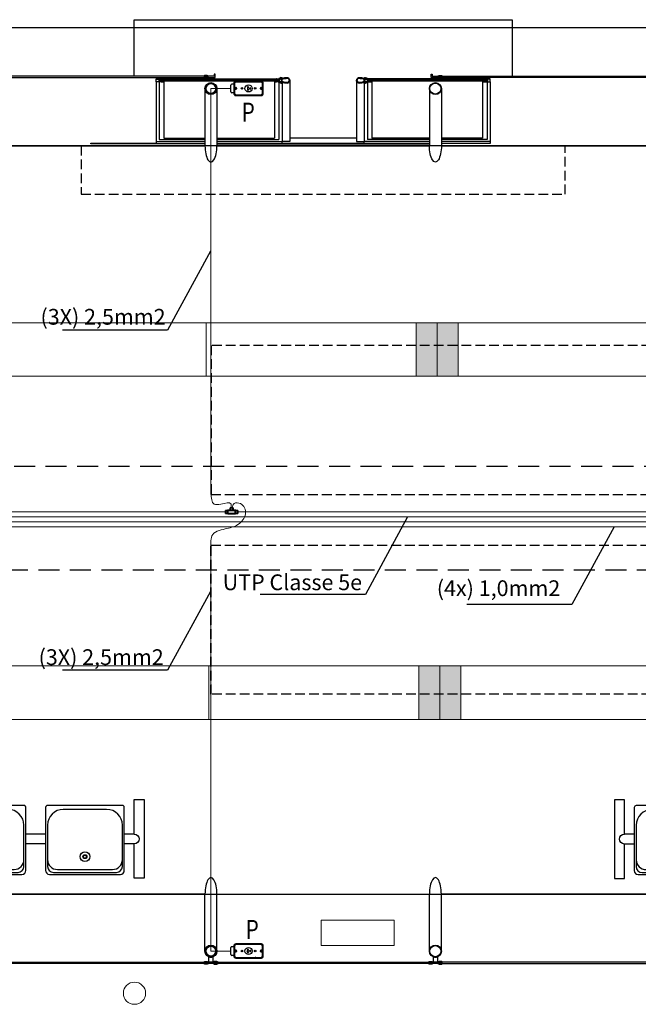
# Model space of a CAD drawing. Extents: x 190698 to 199616, y 2177337 to 2183644.
# Drawn here: x 192090 to 192679, y 2178053 to 2178990 of the extents above; entities that cross this region are included whole.
import ezdxf
from ezdxf.enums import TextEntityAlignment as Align

# ---------------------------------------------------------------- set-up
doc = ezdxf.new("R2010")
doc.units = 0
doc.header["$LTSCALE"] = 80
doc.header["$MEASUREMENT"] = 0
for name, pattern in [('DASHED2', [0.375, 0.25, -0.125]), ('HIDDEN', [0.165, 0.115, -0.05]), ('HIDDEN2', [4.7625, 3.175, -1.5875])]:
    doc.linetypes.add(name, pattern=pattern)
doc.layers.get('0').update_dxf_attribs({"color": 9, "lineweight": 0})
for name, color, linetype in [('01', 7, 'Continuous'), ('03', 2, 'Continuous'), ('Ar condicionado', 14, 'Continuous'), ('BORDO PROJETADO', 214, 'Continuous'), ('ESTRUTURA METALICA', 3, 'Continuous'), ('Iluminacao', 2, 'Continuous'), ('IMPLANTAÇÃO-BORRACHA', 1, 'Continuous'), ('IMPLANTAÇÃO-PISO', 1, 'Continuous'), ('IMPLANTAÇÃO-PROJEÇÃO1', 2, 'HIDDEN'), ('IMPLANTAÇÃO-PROJEÇÃO2', 1, 'HIDDEN'), ('PISO', 1, 'Continuous'), ('Tubulacoes', 2, 'Continuous'), ('VIDRO', 1, 'Continuous')]:
    doc.layers.add(name, color=color, linetype=linetype)
doc.layers.add('02', color=2, linetype='Continuous', lineweight=35)
doc.styles.add('SANSSERIFBOLD', font='sasb____.pfb')
doc.styles.add('Vcadd_RomanS', font='RomanS')

# ---------------------------------------------------------------- blocks, each defined once
blk = doc.blocks.new('CONDULETE1T')
at = {"layer": '02'}
for p, q in [((0, 18.5), (0, -18.5)), ((30, 21.5), (3, 21.5)), ((30, -24.5), (30, 24.5)), ((33, 27.5), (142, 27.5)), ((35, -19.5), (35, 13.5)), ((38, 16.5), (38, 16.5)), ((41, 19.5), (41, 19.5)), ((44, 22.5), (137, 22.5)), ((140, -13.5), (140, 19.5)), ((145, 24.5), (145, -24.5)), ((145, 21.5), (172, 21.5)), ((175, 18.5), (175, -18.5)), ((30, -21.5), (3, -21.5)), ((142, -27.5), (33, -27.5)), ((131, -22.5), (38, -22.5)), ((66, -27.5), (66, -54.5)), ((69, -57.5), (106, -57.5)), ((109, -27.5), (109, -54.5)), ((134, -19.5), (134, -19.5)), ((137, -16.5), (137, -16.5)), ((145, -21.5), (172, -21.5))]:
    blk.add_line(p, q, dxfattribs=at)
at = {"layer": '02', "linetype": 'HIDDEN2'}
for p, q in [((30, 17.5), (0, 17.5)), ((145, 17.5), (175, 17.5)), ((30, -17.5), (0, -17.5)), ((70, -27.5), (70, -57.5)), ((105, -27.5), (105, -57.5)), ((145, -17.5), (175, -17.5))]:
    blk.add_line(p, q, dxfattribs=at)
at = {"layer": '02'}
for centre, start, end in [((3, 18.5), 90, 180), ((33, 24.5), 90, 180), ((38, 13.5), 90, 180), ((38, 19.5), 270, 0), ((44, 19.5), 90, 180), ((137, 19.5), 0, 90), ((142, 24.5), 0, 90), ((172, 18.5), 0, 90), ((3, -18.5), 180, 270), ((33, -24.5), 180, 270), ((38, -19.5), 180, 270), ((69, -54.5), 180, 270), ((106, -54.5), 270, 0), ((131, -19.5), 270, 0), ((137, -19.5), 90, 180), ((137, -13.5), 270, 0), ((142, -24.5), 270, 0), ((172, -18.5), 270, 0)]:
    blk.add_arc(centre, 3, start, end, dxfattribs=at)
blk = doc.blocks.new('CONDUL-TOMADA')
at = {"color": 7, "linetype": 'ByBlock'}
for p, q in [((52.3, -46.4), (42.2, -46.4)), ((52.3, -42.4), (52.3, -94.4)), ((55.8, -45), (55.8, -91.8)), ((192.3, -32.4), (62.3, -32.4)), ((189.8, -36), (64.8, -36)), ((198.8, -91.8), (198.8, -45)), ((202.3, -94.4), (202.3, -42.4)), ((37.2, -85.4), (37.2, -51.4)), ((52.3, -90.4), (42.2, -90.4)), ((60.8, -70.1), (64.3, -66.6)), ((193.7, -70.1), (190.2, -66.6)), ((62.3, -104.4), (192.3, -104.4)), ((64.8, -100.8), (189.8, -100.8))]:
    blk.add_line(p, q, dxfattribs=at)
at = {"color": 1, "linetype": 'ByBlock'}
for p, q in [((121, -64.9), (121, -65.4)), ((121, -64.9), (122.4, -64.9)), ((121, -65.4), (127, -65.4)), ((121, -71.9), (121, -71.4)), ((121, -71.4), (127, -71.4)), ((121, -71.9), (122.4, -71.9)), ((125.5, -64.9), (127, -64.9)), ((125.5, -71.9), (127, -71.9)), ((127, -64.9), (127, -65.4)), ((127, -71.9), (127, -71.4)), ((133.3, -65.4), (136.3, -65.4)), ((133.3, -71.4), (133.3, -65.4)), ((133.3, -71.4), (136.3, -71.4))]:
    blk.add_line(p, q, dxfattribs=at)
at = {"color": 7, "linetype": 'ByBlock'}
for centre, radius in [((62.6, -68.4), 3.25), ((62.6, -68.4), 2.5), ((93.8, -68.4), 4), ((160.8, -68.4), 4), ((191.9, -68.4), 3.25), ((191.9, -68.4), 2.5)]:
    blk.add_circle(centre, radius, dxfattribs=at)
at = {"color": 1, "linetype": 'ByBlock'}
blk.add_circle((127.3, -68.4), 18, dxfattribs=at)
at = {"color": 7, "linetype": 'ByBlock'}
for centre, radius, start, end in [((42.2, -51.4), 5, 90, 180), ((62.3, -42.4), 10, 90, 180), ((64.8, -45), 9, 90, 180), ((189.8, -45), 9, 0, 90), ((192.3, -42.4), 10, 0, 90), ((42.2, -85.4), 5, 180, 270), ((62.3, -94.4), 10, 180, 270), ((62.4, -56.7), 6.74, 171.9739, 271.0317), ((62.4, -80), 6.74, 88.9683, 188.0261), ((64.8, -91.8), 9, 180, 270), ((62.6, -68.4), 4.91, 268.4633, 91.5367), ((191.9, -68.4), 4.91, 88.4633, 271.5367), ((189.8, -91.8), 9, 270, 0), ((192.1, -56.7), 6.74, 268.9683, 8.0261), ((192.1, -80), 6.74, 351.9739, 91.0317), ((192.3, -94.4), 10, 270, 0)]:
    blk.add_arc(centre, radius, start, end, dxfattribs=at)
at = {"color": 1, "linetype": 'ByBlock'}
for centre, start, end in [((124, -62.4), 301.6017, 238.3983), ((124, -74.4), 121.6017, 58.3983), ((136.3, -68.4), 270, 90)]:
    blk.add_arc(centre, 2.94, start, end, dxfattribs=at)
blk = doc.blocks.new('assento')
at = {"layer": 'PISO', "color": 9}
for p, q in [((-20, 33), (-20, 1)), ((-19, 31), (-19, 10)), ((18, 35), (-18, 35)), ((16, 34), (-16, 34)), ((14, 32.5), (-14, 32.5)), ((19, 10), (19, 31)), ((20, 1), (20, 33)), ((-19, 0), (19, 0)), ((-11, 2), (11, 2))]:
    blk.add_line(p, q, dxfattribs=at)
for radius in [2.5, 1, 0.75]:
    blk.add_circle((0, 26), radius, dxfattribs=at)
for centre, radius, start, end in [((-18, 33), 2, 90, 180), ((-16, 31), 3, 90, 180), ((-14, 27.5), 5, 90, 180), ((14, 27.5), 5, 0, 90), ((16, 31), 3, 0, 90), ((18, 33), 2, 0, 90), ((-11, 10), 8, 180, 270), ((11, 10), 8, 270, 0), ((-19, 1), 1, 180, 270), ((19, 1), 1, 270, 0)]:
    blk.add_arc(centre, radius, start, end, dxfattribs=at)
blk = doc.blocks.new('bancos')
at = {"layer": 'PISO', "color": 9}
for p, q in [((-70, -15.5), (-75, -15.5)), ((-20, -15.5), (-30, -15.5)), ((30, -15.5), (20, -15.5)), ((75, -15.5), (70, -15.5)), ((-70, -20.5), (-75, -20.5)), ((-20, -20.5), (-30, -20.5)), ((30, -20.5), (20, -20.5)), ((75, -20.5), (70, -20.5))]:
    blk.add_line(p, q, dxfattribs=at)
for points in [[(-75, -20.5), (-75, -38), (-80, -38), (-80, 2), (-75, 2), (-75, -15.5)], [(75, -20.5), (75, -38), (80, -38), (80, 2), (75, 2), (75, -15.5)]]:
    blk.add_lwpolyline(points, dxfattribs=at)
for centre, start, end in [((-75, -18), 90, 270), ((75, -18), 270, 90)]:
    blk.add_arc(centre, 2.5, start, end, dxfattribs=at)
at = {"layer": 'PISO', "color": 9, "xscale": -1, "rotation": 359.9999354771406}
for p in [(-50, -35), (0, -35), (50, -35)]:
    blk.add_blockref('assento', p, dxfattribs=at)

msp = doc.modelspace()

# ---------------------------------------------------------------- linework, layer by layer
at = {"layer": '01', "color": 9}
for p, q in [((192219.62, 2178874.54), (192266.19, 2178874.54)), ((192222.62, 2178876.47), (192266.19, 2178876.47)), ((192277.62, 2178876.47), (192336.62, 2178876.47)), ((192277.62, 2178874.54), (192339.62, 2178874.54)), ((192410.5, 2178877.57), (192347.06, 2178877.57)), ((192479.94, 2178874.54), (192417.94, 2178874.54)), ((192479.94, 2178876.47), (192420.94, 2178876.47)), ((192534.94, 2178876.47), (192491.37, 2178876.47)), ((192537.94, 2178874.54), (192491.37, 2178874.54))]:
    msp.add_line(p, q, dxfattribs=at)
for points in [[(192219.62, 2178874.54), (192219.62, 2178872.45), (192266.19, 2178872.45)], [(192277.62, 2178872.45), (192339.62, 2178872.45), (192339.62, 2178874.54)], [(192479.94, 2178872.45), (192417.94, 2178872.45), (192417.94, 2178874.54)], [(192537.94, 2178874.54), (192537.94, 2178872.45), (192491.37, 2178872.45)]]:
    msp.add_lwpolyline(points, dxfattribs=at)
at = {"layer": '02', "color": 9}
for points in [[(192225.17, 2178931.88), (192226.94, 2178931.88, -0.314366), (192222.65, 2178931.94), (192224.42, 2178931.95), (192224.41, 2178933.3), (192222.64, 2178933.29, -0.314485), (192226.93, 2178933.31), (192225.16, 2178933.3)], [(192334.05, 2178931.88), (192332.28, 2178931.88, 0.314366), (192336.57, 2178931.94), (192334.8, 2178931.95), (192334.81, 2178933.3), (192336.58, 2178933.29, 0.314485), (192332.28, 2178933.31), (192334.06, 2178933.3)], [(192336.62, 2178934.58), (192336.62, 2178934.13), (192340.35, 2178934.13, -0.040244), (192344.14, 2178934.67, -0.441206), (192346.61, 2178932.63, -0.441206), (192344.14, 2178930.59, -0.040244), (192340.35, 2178931.13), (192336.62, 2178931.13), (192336.62, 2178930.68), (192340.33, 2178930.68, 0.03994), (192344.15, 2178930.13, 0.436397), (192347.06, 2178932.63, 0.436397), (192344.15, 2178935.12, 0.03994), (192340.33, 2178934.58)], [(192420.94, 2178934.58), (192420.94, 2178934.13), (192417.21, 2178934.13, 0.040244), (192413.42, 2178934.67, 0.441206), (192410.95, 2178932.63, 0.441206), (192413.42, 2178930.59, 0.040244), (192417.21, 2178931.13), (192420.94, 2178931.13), (192420.94, 2178930.68), (192417.23, 2178930.68, -0.03994), (192413.41, 2178930.13, -0.436397), (192410.5, 2178932.63, -0.436397), (192413.41, 2178935.12, -0.03994), (192417.23, 2178934.58)], [(192423.49, 2178931.88), (192425.26, 2178931.88, -0.314366), (192420.96, 2178931.94), (192422.74, 2178931.95), (192422.73, 2178933.3), (192420.96, 2178933.29, -0.314485), (192425.25, 2178933.31), (192423.48, 2178933.3)], [(192532.36, 2178931.88), (192530.59, 2178931.88, 0.314366), (192534.89, 2178931.94), (192533.12, 2178931.95), (192533.12, 2178933.3), (192534.89, 2178933.29, 0.314485), (192530.6, 2178933.31), (192532.37, 2178933.3)]]:
    msp.add_lwpolyline(points, format="xyb", close=True, dxfattribs=at)
for points in [[(192338.88, 2178933.18), (192339.03, 2178933.31), (192339.03, 2178934.87), (192339.39, 2178934.87, 0.350867), (192338.96, 2178935.35), (192338.96, 2178935.2), (192338.8, 2178935.2), (192338.8, 2178935.35, 0.350867), (192338.37, 2178934.87), (192338.73, 2178934.87), (192338.73, 2178933.31), (192338.88, 2178933.18)], [(192338.88, 2178932.07), (192339.03, 2178931.94), (192339.03, 2178930.38), (192339.39, 2178930.38, -0.350867), (192338.96, 2178929.91), (192338.96, 2178930.05), (192338.8, 2178930.05), (192338.8, 2178929.91, -0.350867), (192338.37, 2178930.38), (192338.73, 2178930.38), (192338.73, 2178931.94), (192338.88, 2178932.07)], [(192418.68, 2178933.18), (192418.53, 2178933.31), (192418.53, 2178934.87), (192418.17, 2178934.87, -0.350867), (192418.6, 2178935.35), (192418.6, 2178935.2), (192418.76, 2178935.2), (192418.76, 2178935.35, -0.350867), (192419.19, 2178934.87), (192418.83, 2178934.87), (192418.83, 2178933.31), (192418.68, 2178933.18)], [(192418.68, 2178932.07), (192418.53, 2178931.94), (192418.53, 2178930.38), (192418.17, 2178930.38, 0.350867), (192418.6, 2178929.91), (192418.6, 2178930.05), (192418.76, 2178930.05), (192418.76, 2178929.91, 0.350867), (192419.19, 2178930.38), (192418.83, 2178930.38), (192418.83, 2178931.94), (192418.68, 2178932.07)]]:
    msp.add_lwpolyline(points, format="xyb", dxfattribs=at)
at = {"layer": '03', "color": 9}
for points in [[(192340.14, 2178934.58, 0.171988), (192339.44, 2178935.27), (192339.44, 2178934.8), (192338.31, 2178934.8), (192338.31, 2178935.27, 0.171988), (192337.61, 2178934.58)], [(192340.14, 2178930.68, -0.171988), (192339.44, 2178929.98), (192339.44, 2178930.45), (192338.31, 2178930.45), (192338.31, 2178929.98, -0.171988), (192337.61, 2178930.68)], [(192417.42, 2178934.58, -0.171988), (192418.11, 2178935.27), (192418.11, 2178934.8), (192419.25, 2178934.8), (192419.25, 2178935.27, -0.171988), (192419.94, 2178934.58)], [(192417.42, 2178930.68, 0.171988), (192418.11, 2178929.98), (192418.11, 2178930.45), (192419.25, 2178930.45), (192419.25, 2178929.98, 0.171988), (192419.94, 2178930.68)]]:
    msp.add_lwpolyline(points, format="xyb", close=True, dxfattribs=at)
at = {"layer": 'Ar condicionado', "color": 9, "linetype": 'DASHED2', "lineweight": -2}
for p, q in [((191844.39, 2178565.12), (197047.61, 2178565.12)), ((197047.61, 2178467.72), (191844.39, 2178465.97))]:
    msp.add_line(p, q, dxfattribs=at)
at = {"layer": 'BORDO PROJETADO', "color": 9, "lineweight": -2}
msp.add_line((190885.59, 2178982.95), (197047.61, 2178982.95), dxfattribs=at)
at = {"layer": 'ESTRUTURA METALICA', "color": 9}
for p, q in [((192219.62, 2178931.13), (192219.62, 2178874.54)), ((192222.62, 2178934.13), (192336.62, 2178934.13)), ((192222.62, 2178931.13), (192222.62, 2178876.47)), ((192336.62, 2178930.68), (192336.62, 2178876.47)), ((192339.62, 2178930.08), (192339.62, 2178874.54)), ((192417.94, 2178930.08), (192417.94, 2178874.54)), ((192534.94, 2178934.13), (192420.94, 2178934.13)), ((192420.94, 2178930.68), (192420.94, 2178876.47)), ((192534.94, 2178931.13), (192534.94, 2178876.47)), ((192537.94, 2178931.13), (192537.94, 2178874.54)), ((192277.61, 2178924.83), (192277.61, 2178870.46)), ((192479.94, 2178924.83), (192479.94, 2178870.46)), ((192266.18, 2178103.32), (192266.18, 2178157.69)), ((192479.93, 2178103.32), (192479.93, 2178157.69))]:
    msp.add_line(p, q, dxfattribs=at)
for points in [[(192222.62, 2178934.13), (192222.62, 2178931.13), (192219.62, 2178931.13), (192219.62, 2178934.13)], [(192336.62, 2178934.13), (192336.62, 2178931.13), (192339.62, 2178931.13), (192339.62, 2178934.13)], [(192420.94, 2178934.13), (192420.94, 2178931.13), (192417.94, 2178931.13), (192417.94, 2178934.13)], [(192534.94, 2178934.13), (192534.94, 2178931.13), (192537.94, 2178931.13), (192537.94, 2178934.13)], [(192267.77, 2178092.77), (192276.02, 2178092.77), (192276.02, 2178091.57), (192267.77, 2178091.57)], [(192481.52, 2178092.77), (192489.77, 2178092.77), (192489.77, 2178091.57), (192481.52, 2178091.57)]]:
    msp.add_lwpolyline(points, close=True, dxfattribs=at)
for points in [[(192222.39, 2178931.35), (192219.84, 2178931.35), (192219.84, 2178933.9), (192222.39, 2178933.9), (192222.39, 2178931.35)], [(192222.61, 2178933.23), (192224.11, 2178933.23), (192224.11, 2178932.03), (192222.61, 2178932.03)], [(192276.02, 2178935.38), (192276.02, 2178938.45), (192274.82, 2178938.45), (192274.82, 2178936.58), (192267.77, 2178936.58), (192267.77, 2178935.38), (192276.02, 2178935.38)], [(192336.61, 2178933.23), (192335.11, 2178933.23), (192335.11, 2178932.03), (192336.61, 2178932.03)], [(192336.84, 2178931.35), (192339.39, 2178931.35), (192339.39, 2178933.9), (192336.84, 2178933.9), (192336.84, 2178931.35)], [(192420.71, 2178931.35), (192418.16, 2178931.35), (192418.16, 2178933.9), (192420.71, 2178933.9), (192420.71, 2178931.35)], [(192420.93, 2178933.23), (192422.43, 2178933.23), (192422.43, 2178932.03), (192420.93, 2178932.03)], [(192481.53, 2178935.38), (192481.53, 2178938.45), (192482.73, 2178938.45), (192482.73, 2178936.58), (192489.78, 2178936.58), (192489.78, 2178935.38), (192481.53, 2178935.38)], [(192534.93, 2178933.23), (192533.43, 2178933.23), (192533.43, 2178932.03), (192534.93, 2178932.03)], [(192535.16, 2178931.35), (192537.71, 2178931.35), (192537.71, 2178933.9), (192535.16, 2178933.9), (192535.16, 2178931.35)], [(192266.18, 2178924.83), (192266.18, 2178870.46)], [(192491.37, 2178924.83), (192491.37, 2178870.46)], [(192277.61, 2178103.32), (192277.61, 2178157.69)], [(192491.36, 2178103.32), (192491.36, 2178157.69)]]:
    msp.add_lwpolyline(points, dxfattribs=at)
for points in [[(192273.77, 2178092.77), (192270.02, 2178092.77), (192270.02, 2178097.94, 0.169181), (192273.77, 2178097.94)], [(192487.52, 2178092.77), (192483.77, 2178092.77), (192483.77, 2178097.94, 0.169181), (192487.52, 2178097.94)]]:
    msp.add_lwpolyline(points, format="xyb", close=True, dxfattribs=at)
for centre, radius in [((192271.89, 2178924.83), 5.71), ((192271.89, 2178924.83), 5.25), ((192485.65, 2178924.83), 5.71), ((192485.65, 2178924.83), 5.25), ((192271.89, 2178103.32), 5.71), ((192271.89, 2178103.32), 5.25), ((192485.64, 2178103.32), 5.71), ((192485.64, 2178103.32), 5.25)]:
    msp.add_circle(centre, radius, dxfattribs=at)
for centre, major_axis in [((192271.89, 2178870.46), (0, -15.65)), ((192271.89, 2178157.69), (0, 15.65)), ((192485.64, 2178157.69), (0, 15.65))]:
    msp.add_ellipse(centre, major_axis=major_axis, ratio=0.365185, start_param=4.712389, end_param=7.853982, dxfattribs=at)
at = {"layer": 'ESTRUTURA METALICA', "color": 9, "extrusion": (0, 0, -1)}
msp.add_ellipse((192485.65, 2178870.46), major_axis=(0, -15.65), ratio=0.365185, start_param=4.712389, end_param=7.853982, dxfattribs=at)
at = {"layer": 'Iluminacao', "color": 3, "linetype": 'Continuous', "lineweight": 0}
for p, q in [((195637.19, 2178701.7), (191227.19, 2178701.7)), ((192267.19, 2178650.79), (192267.19, 2178701.7)), ((192267.19, 2178650.79), (192267.19, 2178701.7)), ((192267.19, 2178650.79), (192267.19, 2178701.7)), ((192467.19, 2178650.79), (192467.19, 2178701.7)), ((192487.19, 2178650.79), (192487.19, 2178701.7)), ((192507.19, 2178650.79), (192507.19, 2178701.7)), ((192507.19, 2178650.79), (192507.19, 2178701.7)), ((195637.19, 2178650.79), (191227.19, 2178650.79)), ((195639.83, 2178375.01), (191229.83, 2178375.01)), ((192269.83, 2178324.1), (192269.83, 2178375.01)), ((192269.83, 2178324.1), (192269.83, 2178375.01)), ((192269.83, 2178324.1), (192269.83, 2178375.01)), ((192469.83, 2178324.1), (192469.83, 2178375.01)), ((192489.83, 2178324.1), (192489.83, 2178375.01)), ((192509.83, 2178324.1), (192509.83, 2178375.01)), ((192509.83, 2178324.1), (192509.83, 2178375.01)), ((195639.83, 2178324.1), (191229.83, 2178324.1))]:
    msp.add_line(p, q, dxfattribs=at)
at = {"layer": 'Iluminacao', "color": 3, "linetype": 'Continuous', "lineweight": 0, "const_width": 0.25, "flags": 128}
for points in [[(192271.89, 2178769.94, 1), (192271.14, 2178769.94, 1)], [(192459.55, 2178516.95, 1), (192458.8, 2178516.95, 1)], [(192656.37, 2178507.43, 1), (192655.62, 2178507.43, 1)], [(192271.88, 2178446.01, 1), (192271.13, 2178446.01, 1)]]:
    msp.add_lwpolyline(points, format="xyb", close=True, dxfattribs=at)
at = {"layer": 'Iluminacao', "color": 3, "linetype": 'Continuous', "lineweight": 0}
for points in [[(192467.19, 2178701.7), (192467.19, 2178650.79), (192487.19, 2178701.7), (192487.19, 2178650.79)], [(192487.19, 2178701.7), (192487.19, 2178650.79), (192507.19, 2178701.7), (192507.19, 2178650.79)], [(192469.83, 2178375.01), (192469.83, 2178324.1), (192489.83, 2178375.01), (192489.83, 2178324.1)], [(192489.83, 2178375.01), (192489.83, 2178324.1), (192509.83, 2178375.01), (192509.83, 2178324.1)]]:
    msp.add_solid(points, dxfattribs=at)
at = {"layer": 'IMPLANTAÇÃO-BORRACHA', "color": 9}
for points in [[(192267.69, 2178936.65), (192269.46, 2178936.65, 0.314486), (192265.17, 2178936.65), (192266.94, 2178936.65), (192266.94, 2178935.3), (192265.17, 2178935.3, 0.314485), (192269.46, 2178935.3), (192267.69, 2178935.3)], [(192489.85, 2178936.65), (192488.08, 2178936.65, -0.314486), (192492.37, 2178936.65), (192490.6, 2178936.65), (192490.6, 2178935.3), (192492.37, 2178935.3, -0.314485), (192488.08, 2178935.3), (192489.85, 2178935.3)], [(192267.69, 2178091.5), (192269.46, 2178091.5, -0.314486), (192265.17, 2178091.5), (192266.94, 2178091.5), (192266.94, 2178092.85), (192265.17, 2178092.85, -0.314485), (192269.46, 2178092.85), (192267.69, 2178092.85)], [(192276.09, 2178091.5), (192274.32, 2178091.5, 0.314486), (192278.61, 2178091.5), (192276.84, 2178091.5), (192276.84, 2178092.85), (192278.61, 2178092.85, 0.314485), (192274.32, 2178092.85), (192276.09, 2178092.85)], [(192481.44, 2178091.5), (192483.21, 2178091.5, -0.314486), (192478.92, 2178091.5), (192480.69, 2178091.5), (192480.69, 2178092.85), (192478.92, 2178092.85, -0.314485), (192483.21, 2178092.85), (192481.44, 2178092.85)], [(192489.84, 2178091.5), (192488.07, 2178091.5, 0.314486), (192492.36, 2178091.5), (192490.59, 2178091.5), (192490.59, 2178092.85), (192492.36, 2178092.85, 0.314485), (192488.07, 2178092.85), (192489.84, 2178092.85)]]:
    msp.add_lwpolyline(points, format="xyb", close=True, dxfattribs=at)
for points in [[(192347.06, 2178932.63), (192347.06, 2178874.54), (192339.62, 2178874.54)], [(192410.5, 2178932.63), (192410.5, 2178874.54), (192417.94, 2178874.54)]]:
    msp.add_lwpolyline(points, dxfattribs=at)
at = {"layer": 'IMPLANTAÇÃO-PISO', "color": 9}
for p, q in [((192339.62, 2178872.93), (192417.94, 2178872.93)), ((192063.87, 2178870.46), (192266.19, 2178870.46)), ((192277.62, 2178872.32), (192479.94, 2178872.32)), ((192277.62, 2178870.46), (192479.94, 2178870.46)), ((192491.37, 2178870.46), (192693.69, 2178870.46)), ((191956.98, 2178157.69), (192159.3, 2178157.69)), ((192266.18, 2178157.69), (192063.86, 2178157.69)), ((192277.61, 2178157.69), (192479.93, 2178157.69)), ((192693.68, 2178157.69), (192491.36, 2178157.69))]:
    msp.add_line(p, q, dxfattribs=at)
for points in [[(192198.78, 2178936.58), (192198.78, 2178990.44), (192558.78, 2178990.44), (192558.78, 2178936.58)], [(192266.19, 2178872.32), (192157.53, 2178872.32), (192157.53, 2178872.93), (192219.62, 2178872.93)]]:
    msp.add_lwpolyline(points, dxfattribs=at)
at = {"layer": 'IMPLANTAÇÃO-PROJEÇÃO1', "color": 9}
for points in [[(192271.89, 2178680.23), (192271.89, 2178538.14), (193126.91, 2178538.14), (193126.91, 2178680.23)], [(192272.11, 2178680.2), (192272.11, 2178538.14), (193126.96, 2178538.14), (193126.96, 2178680.2)], [(192271.89, 2178347.92), (192271.89, 2178490.01), (193126.91, 2178490.01), (193126.91, 2178347.92)], [(192272.11, 2178347.96), (192272.11, 2178490.02), (193126.96, 2178490.02), (193126.96, 2178347.96)]]:
    msp.add_lwpolyline(points, close=True, dxfattribs=at)
at = {"layer": 'IMPLANTAÇÃO-PROJEÇÃO2', "color": 9}
msp.add_lwpolyline([(192148.15, 2178870.46), (192148.15, 2178824.16), (192609.4, 2178824.16), (192609.4, 2178870.46)], dxfattribs=at)
at = {"layer": 'PISO', "color": 9}
msp.add_lwpolyline([(191197.43, 2178157.69), (195697.61, 2178157.69), (195697.61, 2178870.46), (191197.43, 2178870.46)], close=True, dxfattribs=at)
at = {"layer": 'Tubulacoes', "color": 3, "linetype": 'Continuous', "lineweight": 0}
for p, q in [((192271.89, 2178924.83), (192290.86, 2178924.83)), ((192271.89, 2178539.97), (192271.89, 2178924.83)), ((192271.87, 2178492.59), (192271.89, 2178103.32)), ((192271.89, 2178103.32), (192290.8, 2178103.32))]:
    msp.add_line(p, q, dxfattribs=at)
at = {"layer": 'Tubulacoes'}
for p, q in [((192271.52, 2178769.94), (192230.64, 2178694.77)), ((192230.64, 2178694.77), (192130.38, 2178694.77)), ((192459.18, 2178516.95), (192418.93, 2178442.95)), ((192655.99, 2178507.43), (192615.75, 2178433.42)), ((192271.5, 2178446.01), (192230.62, 2178370.84)), ((192418.93, 2178442.95), (192318.67, 2178442.95)), ((192615.75, 2178433.42), (192515.48, 2178433.42)), ((192230.62, 2178370.84), (192130.36, 2178370.84))]:
    msp.add_line(p, q, dxfattribs=at)
at = {"layer": 'Tubulacoes', "color": 1, "linetype": 'Continuous', "lineweight": 0}
for p, q in [((191439.86, 2178516.95), (193381.06, 2178516.95)), ((191656.06, 2178521.8), (192285.75, 2178521.8)), ((192297.42, 2178521.8), (193140.77, 2178521.8)), ((191225.64, 2178512.19), (193381.06, 2178512.19)), ((191834.13, 2178507.43), (193318.84, 2178507.43))]:
    msp.add_line(p, q, dxfattribs=at)
at = {"layer": 'Tubulacoes', "color": 3, "linetype": 'Continuous', "lineweight": 0}
msp.add_lwpolyline([(192446.46, 2178108.76), (192377, 2178108.76), (192377, 2178132.79), (192446.46, 2178132.79)], close=True, dxfattribs=at)
at = {"layer": 'Tubulacoes', "const_width": 0.188}
msp.add_lwpolyline([(192314.53, 2178098.22, 1), (192313.97, 2178098.22, 1)], format="xyb", close=True, dxfattribs=at)
at = {"layer": 'Tubulacoes', "color": 1, "linetype": 'Continuous', "lineweight": 0}
for centre in [(192271.89, 2178924.83), (192271.89, 2178103.32)]:
    msp.add_circle(centre, 4.5, dxfattribs=at)
at = {"layer": 'Tubulacoes', "color": 3, "linetype": 'Continuous', "lineweight": 0}
msp.add_circle((192199.06, 2178063.27), 10.56, dxfattribs=at)
for points in [[(192291.01, 2178525.38), (192291.01, 2178529.14), (192281.42, 2178529.14), (192275.06, 2178529.14), (192271.89, 2178539.97)], [(192291.92, 2178525.51), (192293.87, 2178529.53), (192299.96, 2178529.53), (192304.76, 2178519.94), (192297.63, 2178509.57), (192285.31, 2178505.42), (192272.73, 2178498.82), (192271.87, 2178492.59)]]:
    msp.add_spline(points, degree=3, dxfattribs=at)
at = {"layer": 'VIDRO', "color": 9}
for p, q in [((192226.94, 2178931.88), (192226.94, 2178877.75)), ((192332.28, 2178931.88), (192332.28, 2178877.75)), ((192425.26, 2178931.88), (192425.26, 2178877.75)), ((192530.59, 2178931.88), (192530.59, 2178877.75)), ((192226.94, 2178877.75), (192266.18, 2178877.75)), ((192277.61, 2178877.75), (192332.28, 2178877.75)), ((192479.93, 2178877.75), (192425.26, 2178877.75)), ((192530.59, 2178877.75), (192491.36, 2178877.75))]:
    msp.add_line(p, q, dxfattribs=at)
for points in [[(192063.19, 2178935.38), (192266.88, 2178935.38), (192266.88, 2178936.58), (192063.19, 2178936.58), (192063.19, 2178935.38)], [(192225.31, 2178933.23), (192333.89, 2178933.23), (192333.89, 2178932.03), (192225.31, 2178932.03), (192225.31, 2178933.23)], [(192423.62, 2178933.23), (192532.2, 2178933.23), (192532.2, 2178932.03), (192423.62, 2178932.03), (192423.62, 2178933.23)], [(192694.37, 2178935.38), (192490.68, 2178935.38), (192490.68, 2178936.58), (192694.37, 2178936.58), (192694.37, 2178935.38)], [(192063.18, 2178092.77), (192266.87, 2178092.77), (192266.87, 2178091.57), (192063.18, 2178091.57), (192063.18, 2178092.77)], [(192276.93, 2178092.77), (192480.62, 2178092.77), (192480.62, 2178091.57), (192276.93, 2178091.57), (192276.93, 2178092.77)], [(192694.36, 2178092.77), (192490.67, 2178092.77), (192490.67, 2178091.57), (192694.36, 2178091.57), (192694.36, 2178092.77)]]:
    msp.add_lwpolyline(points, dxfattribs=at)

# ---------------------------------------------------------------- block references
at = {"layer": 'Tubulacoes', "xscale": 0.1875, "yscale": 0.1875, "zscale": 0.1875}
for p in [(192283.82, 2178937.8), (192283.82, 2178116.29)]:
    msp.add_blockref('CONDUL-TOMADA', p, dxfattribs=at)
at = {"layer": 'Tubulacoes', "xscale": 0.06666660000337288, "yscale": 0.0666665998287499, "zscale": 0.06666659999999999, "rotation": 180}
msp.add_blockref('CONDULETE1T', (192297.42, 2178521.62), dxfattribs=at)
at = {"layer": 'Tubulacoes', "color": 7, "linetype": 'Continuous', "lineweight": 0, "xscale": -1.874999997089617, "yscale": 1.874999996973202, "zscale": 1.874999997089617, "rotation": 180}
for p in [(192058.13, 2178176.46), (192806.27, 2178176.31)]:
    msp.add_blockref('bancos', p, dxfattribs=at)

# ---------------------------------------------------------------- texts
at = {"layer": 'Tubulacoes', "color": 2, "linetype": 'Continuous', "lineweight": 0, "style": 'Vcadd_RomanS', "width": 0.8}
for p in [(192307.41, 2178893.43), (192311.22, 2178115.05)]:
    msp.add_text('P', height=18, dxfattribs=at).set_placement(p, align=Align.CENTER)
at = {"layer": 'Tubulacoes', "color": 7, "style": 'SANSSERIFBOLD'}
for s, p in [('(3X) 2,5mm2', (192169.12, 2178699.97)), ('UTP Classe 5e', (192349.44, 2178447.12)), ('(4x) 1,0mm2', (192545.78, 2178441.49)), ('(3X) 2,5mm2', (192167.31, 2178375.84))]:
    msp.add_text(s, height=15, dxfattribs=at).set_placement(p, align=Align.CENTER)

doc.saveas('drawing.dxf')
